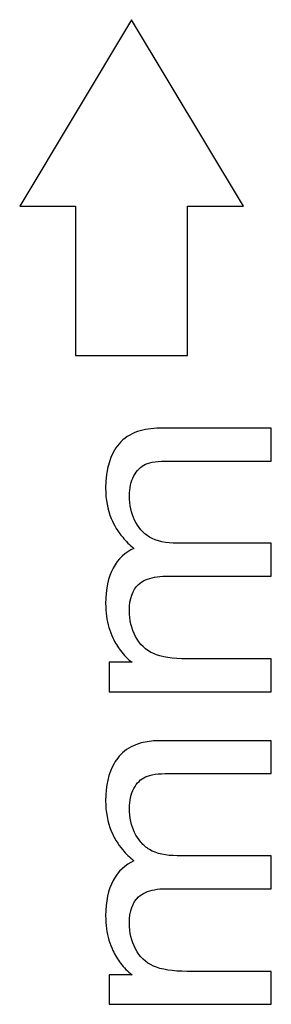
# Model space of a CAD drawing. Units: millimetres. Extents: x -41.3 to 41.2, y -42.2 to 42.1.
# Drawn here: x 1.4 to 2.7, y -20.5 to -15.2 of the extents above; entities that cross this region are included whole.
import ezdxf

# ---------------------------------------------------------------- set-up
doc = ezdxf.new("R2010")
doc.units = ezdxf.units.MM
doc.header["$LTSCALE"] = 16.335
doc.layers.get('0').update_dxf_attribs({"linetype": 'CONTINUOUS'})
doc.layers.add('ASSI', color=7, linetype='CONTINUOUS')

msp = doc.modelspace()

# ---------------------------------------------------------------- linework, layer by layer
at = {"color": 7, "linetype": 'CONTINUOUS'}
for p, q in [((1.9909, -15.19), (1.3909, -16.19)), ((2.5909, -16.19), (1.9909, -15.19)), ((1.3909, -16.19), (1.6909, -16.19)), ((1.6909, -16.19), (1.6909, -16.99)), ((2.2909, -16.19), (2.5909, -16.19)), ((2.2909, -16.99), (2.2909, -16.19)), ((1.6909, -16.99), (2.2909, -16.99)), ((2.7409, -17.3808), (2.1442, -17.3808)), ((2.7409, -17.5566), (2.7409, -17.3808)), ((2.1933, -17.5566), (2.7409, -17.5566)), ((2.7409, -17.9976), (2.2359, -17.9976)), ((2.7409, -18.1744), (2.7409, -17.9976)), ((2.1761, -18.1744), (2.7409, -18.1744)), ((1.9936, -18.6361), (1.8716, -18.6361)), ((1.8716, -18.6361), (1.8716, -18.7942)), ((2.7409, -18.6174), (2.2899, -18.6174)), ((2.7409, -18.7942), (2.7409, -18.6174)), ((1.8716, -18.7942), (2.7409, -18.7942)), ((2.7409, -19.0565), (2.1442, -19.0565)), ((2.7409, -19.2323), (2.7409, -19.0565)), ((2.1933, -19.2323), (2.7409, -19.2323)), ((2.7409, -19.6734), (2.2359, -19.6734)), ((2.7409, -19.8502), (2.7409, -19.6734)), ((2.1761, -19.8502), (2.7409, -19.8502)), ((1.9936, -20.3118), (1.8716, -20.3118)), ((1.8716, -20.3118), (1.8716, -20.47)), ((2.7409, -20.2932), (2.2899, -20.2932)), ((2.7409, -20.47), (2.7409, -20.2932)), ((1.8716, -20.47), (2.7409, -20.47))]:
    msp.add_line(p, q, dxfattribs=at)
for points in [[(2.0237, -17.3987), (1.9829, -17.4126), (1.9497, -17.4347), (1.9242, -17.4645)], [(2.1442, -17.3808), (2.0986, -17.3808), (2.0584, -17.3868), (2.0237, -17.3987)], [(1.9242, -17.4645), (1.8765, -17.5202), (1.852, -17.5998), (1.852, -17.7029)], [(2.0039, -17.6365), (2.0198, -17.6067), (2.0402, -17.586), (2.0664, -17.5743)], [(2.0664, -17.5743), (2.0926, -17.5625), (2.1344, -17.5566), (2.1933, -17.5566)], [(1.9797, -17.7422), (1.9797, -17.702), (1.9879, -17.6666), (2.0039, -17.6365)], [(1.852, -17.7029), (1.852, -17.7622), (1.8621, -17.8163), (1.8823, -17.8654)], [(1.9869, -17.8136), (1.9821, -17.7913), (1.9797, -17.7675), (1.9797, -17.7422)], [(2.0409, -17.9252), (2.0141, -17.8934), (1.9961, -17.8562), (1.9869, -17.8136)], [(1.8823, -17.8654), (1.8973, -17.9016), (1.9177, -17.9351), (1.9436, -17.9658)], [(2.0875, -17.9643), (2.0696, -17.9538), (2.054, -17.9408), (2.0409, -17.9252)], [(1.9436, -17.9658), (1.9612, -17.9868), (1.9815, -18.0066), (2.0042, -18.0251)], [(2.2359, -17.9976), (2.1752, -17.9976), (2.1258, -17.9867), (2.0875, -17.9643)], [(2.0042, -18.0251), (1.9568, -18.0457), (1.9191, -18.0811), (1.8924, -18.1304)], [(1.8924, -18.1304), (1.8659, -18.1793), (1.852, -18.2432), (1.852, -18.3198)], [(2.029, -18.218), (2.0503, -18.1991), (2.0786, -18.1863), (2.114, -18.1797)], [(2.114, -18.1797), (2.1327, -18.1762), (2.1534, -18.1744), (2.1761, -18.1744)], [(1.9797, -18.3591), (1.9797, -18.2943), (1.996, -18.2471), (2.029, -18.218)], [(1.852, -18.3198), (1.852, -18.3437), (1.8535, -18.3667), (1.8566, -18.3887)], [(2.0127, -18.4974), (1.9911, -18.4553), (1.9797, -18.4092), (1.9797, -18.3591)], [(1.8566, -18.3887), (1.8625, -18.431), (1.874, -18.47), (1.8911, -18.5056)], [(1.8911, -18.5056), (1.9031, -18.5305), (1.9165, -18.553), (1.9317, -18.5733)], [(2.1081, -18.5892), (2.0664, -18.5703), (2.0345, -18.5398), (2.0127, -18.4974)], [(1.9317, -18.5733), (1.9498, -18.5975), (1.9704, -18.6184), (1.9936, -18.6361)], [(2.2899, -18.6174), (2.2113, -18.6174), (2.1508, -18.6086), (2.1081, -18.5892)], [(2.1442, -19.0565), (2.0452, -19.0565), (1.9715, -19.085), (1.9242, -19.1402)], [(1.9242, -19.1402), (1.9142, -19.152), (1.9051, -19.1648), (1.8971, -19.1787)], [(1.8971, -19.1787), (1.8673, -19.2306), (1.852, -19.2973), (1.852, -19.3787)], [(2.0039, -19.3123), (2.0198, -19.2824), (2.0402, -19.2618), (2.0664, -19.25)], [(2.0664, -19.25), (2.0926, -19.2382), (2.1344, -19.2323), (2.1933, -19.2323)], [(1.9797, -19.418), (1.9797, -19.3777), (1.9879, -19.3423), (2.0039, -19.3123)], [(1.852, -19.3787), (1.852, -19.4379), (1.8621, -19.492), (1.8823, -19.5411)], [(1.9869, -19.4894), (1.9821, -19.4671), (1.9797, -19.4433), (1.9797, -19.418)], [(2.0409, -19.6009), (2.0141, -19.5692), (1.9961, -19.532), (1.9869, -19.4894)], [(1.8823, -19.5411), (1.8973, -19.5773), (1.9177, -19.6108), (1.9436, -19.6416)], [(1.9436, -19.6416), (1.9612, -19.6626), (1.9815, -19.6823), (2.0042, -19.7009)], [(2.0875, -19.6401), (2.0696, -19.6296), (2.054, -19.6165), (2.0409, -19.6009)], [(2.2359, -19.6734), (2.1752, -19.6734), (2.1258, -19.6624), (2.0875, -19.6401)], [(2.0042, -19.7009), (1.9568, -19.7215), (1.9191, -19.7568), (1.8924, -19.8062)], [(1.8924, -19.8062), (1.8659, -19.8551), (1.852, -19.9189), (1.852, -19.9955)], [(2.114, -19.8554), (2.1327, -19.8519), (2.1534, -19.8502), (2.1761, -19.8502)], [(1.9797, -20.0348), (1.9797, -19.97), (1.996, -19.9229), (2.029, -19.8937)], [(2.029, -19.8937), (2.0503, -19.8749), (2.0786, -19.8621), (2.114, -19.8554)], [(1.852, -19.9955), (1.852, -20.0194), (1.8535, -20.0424), (1.8566, -20.0645)], [(2.0127, -20.1731), (1.9911, -20.1311), (1.9797, -20.0849), (1.9797, -20.0348)], [(1.8566, -20.0645), (1.8625, -20.1068), (1.874, -20.1457), (1.8911, -20.1813)], [(1.8911, -20.1813), (1.9031, -20.2063), (1.9165, -20.2288), (1.9317, -20.249)], [(2.1081, -20.2649), (2.0664, -20.246), (2.0345, -20.2156), (2.0127, -20.1731)], [(1.9317, -20.249), (1.9498, -20.2732), (1.9704, -20.2941), (1.9936, -20.3118)], [(2.2899, -20.2932), (2.2113, -20.2932), (2.1508, -20.2843), (2.1081, -20.2649)]]:
    msp.add_open_spline(points, degree=3, dxfattribs=at)
at = {"layer": 'ASSI', "color": 7, "linetype": 'CONTINUOUS'}
for p, q in [((1.9909, -15.19), (1.3909, -16.19)), ((2.5909, -16.19), (1.9909, -15.19)), ((1.3909, -16.19), (1.6909, -16.19)), ((1.6909, -16.19), (1.6909, -16.99)), ((2.2909, -16.19), (2.5909, -16.19)), ((2.2909, -16.99), (2.2909, -16.19)), ((1.6909, -16.99), (2.2909, -16.99)), ((2.7409, -17.3808), (2.1442, -17.3808)), ((2.7409, -17.5566), (2.7409, -17.3808)), ((2.1933, -17.5566), (2.7409, -17.5566)), ((2.7409, -17.9976), (2.2359, -17.9976)), ((2.7409, -18.1744), (2.7409, -17.9976)), ((2.1761, -18.1744), (2.7409, -18.1744)), ((1.9936, -18.6361), (1.8716, -18.6361)), ((1.8716, -18.6361), (1.8716, -18.7942)), ((2.7409, -18.6174), (2.2899, -18.6174)), ((2.7409, -18.7942), (2.7409, -18.6174)), ((1.8716, -18.7942), (2.7409, -18.7942)), ((2.7409, -19.0565), (2.1442, -19.0565)), ((2.7409, -19.2323), (2.7409, -19.0565)), ((2.1933, -19.2323), (2.7409, -19.2323)), ((2.7409, -19.6734), (2.2359, -19.6734)), ((2.7409, -19.8502), (2.7409, -19.6734)), ((2.1761, -19.8502), (2.7409, -19.8502)), ((1.9936, -20.3118), (1.8716, -20.3118)), ((1.8716, -20.3118), (1.8716, -20.47)), ((2.7409, -20.2932), (2.2899, -20.2932)), ((2.7409, -20.47), (2.7409, -20.2932)), ((1.8716, -20.47), (2.7409, -20.47))]:
    msp.add_line(p, q, dxfattribs=at)
for points in [[(2.0237, -17.3987), (1.9829, -17.4126), (1.9497, -17.4347), (1.9242, -17.4645)], [(2.1442, -17.3808), (2.0986, -17.3808), (2.0584, -17.3868), (2.0237, -17.3987)], [(1.9242, -17.4645), (1.8765, -17.5202), (1.852, -17.5998), (1.852, -17.7029)], [(2.0039, -17.6365), (2.0198, -17.6067), (2.0402, -17.586), (2.0664, -17.5743)], [(2.0664, -17.5743), (2.0926, -17.5625), (2.1344, -17.5566), (2.1933, -17.5566)], [(1.9797, -17.7422), (1.9797, -17.702), (1.9879, -17.6666), (2.0039, -17.6365)], [(1.852, -17.7029), (1.852, -17.7622), (1.8621, -17.8163), (1.8823, -17.8654)], [(1.9869, -17.8136), (1.9821, -17.7913), (1.9797, -17.7675), (1.9797, -17.7422)], [(2.0409, -17.9252), (2.0141, -17.8934), (1.9961, -17.8562), (1.9869, -17.8136)], [(1.8823, -17.8654), (1.8973, -17.9016), (1.9177, -17.9351), (1.9436, -17.9658)], [(2.0875, -17.9643), (2.0696, -17.9538), (2.054, -17.9408), (2.0409, -17.9252)], [(1.9436, -17.9658), (1.9612, -17.9868), (1.9815, -18.0066), (2.0042, -18.0251)], [(2.2359, -17.9976), (2.1752, -17.9976), (2.1258, -17.9867), (2.0875, -17.9643)], [(2.0042, -18.0251), (1.9568, -18.0457), (1.9191, -18.0811), (1.8924, -18.1304)], [(1.8924, -18.1304), (1.8659, -18.1793), (1.852, -18.2432), (1.852, -18.3198)], [(2.029, -18.218), (2.0503, -18.1991), (2.0786, -18.1863), (2.114, -18.1797)], [(2.114, -18.1797), (2.1327, -18.1762), (2.1534, -18.1744), (2.1761, -18.1744)], [(1.9797, -18.3591), (1.9797, -18.2943), (1.996, -18.2471), (2.029, -18.218)], [(1.852, -18.3198), (1.852, -18.3437), (1.8535, -18.3667), (1.8566, -18.3887)], [(2.0127, -18.4974), (1.9911, -18.4553), (1.9797, -18.4092), (1.9797, -18.3591)], [(1.8566, -18.3887), (1.8625, -18.431), (1.874, -18.47), (1.8911, -18.5056)], [(1.8911, -18.5056), (1.9031, -18.5305), (1.9165, -18.553), (1.9317, -18.5733)], [(2.1081, -18.5892), (2.0664, -18.5703), (2.0345, -18.5398), (2.0127, -18.4974)], [(1.9317, -18.5733), (1.9498, -18.5975), (1.9704, -18.6184), (1.9936, -18.6361)], [(2.2899, -18.6174), (2.2113, -18.6174), (2.1508, -18.6086), (2.1081, -18.5892)], [(2.1442, -19.0565), (2.0452, -19.0565), (1.9715, -19.085), (1.9242, -19.1402)], [(1.9242, -19.1402), (1.9142, -19.152), (1.9051, -19.1648), (1.8971, -19.1787)], [(1.8971, -19.1787), (1.8673, -19.2306), (1.852, -19.2973), (1.852, -19.3787)], [(2.0039, -19.3123), (2.0198, -19.2824), (2.0402, -19.2618), (2.0664, -19.25)], [(2.0664, -19.25), (2.0926, -19.2382), (2.1344, -19.2323), (2.1933, -19.2323)], [(1.9797, -19.418), (1.9797, -19.3777), (1.9879, -19.3423), (2.0039, -19.3123)], [(1.852, -19.3787), (1.852, -19.4379), (1.8621, -19.492), (1.8823, -19.5411)], [(1.9869, -19.4894), (1.9821, -19.4671), (1.9797, -19.4433), (1.9797, -19.418)], [(2.0409, -19.6009), (2.0141, -19.5692), (1.9961, -19.532), (1.9869, -19.4894)], [(1.8823, -19.5411), (1.8973, -19.5773), (1.9177, -19.6108), (1.9436, -19.6416)], [(1.9436, -19.6416), (1.9612, -19.6626), (1.9815, -19.6823), (2.0042, -19.7009)], [(2.0875, -19.6401), (2.0696, -19.6296), (2.054, -19.6165), (2.0409, -19.6009)], [(2.2359, -19.6734), (2.1752, -19.6734), (2.1258, -19.6624), (2.0875, -19.6401)], [(2.0042, -19.7009), (1.9568, -19.7215), (1.9191, -19.7568), (1.8924, -19.8062)], [(1.8924, -19.8062), (1.8659, -19.8551), (1.852, -19.9189), (1.852, -19.9955)], [(2.114, -19.8554), (2.1327, -19.8519), (2.1534, -19.8502), (2.1761, -19.8502)], [(1.9797, -20.0348), (1.9797, -19.97), (1.996, -19.9229), (2.029, -19.8937)], [(2.029, -19.8937), (2.0503, -19.8749), (2.0786, -19.8621), (2.114, -19.8554)], [(1.852, -19.9955), (1.852, -20.0194), (1.8535, -20.0424), (1.8566, -20.0645)], [(2.0127, -20.1731), (1.9911, -20.1311), (1.9797, -20.0849), (1.9797, -20.0348)], [(1.8566, -20.0645), (1.8625, -20.1068), (1.874, -20.1457), (1.8911, -20.1813)], [(1.8911, -20.1813), (1.9031, -20.2063), (1.9165, -20.2288), (1.9317, -20.249)], [(2.1081, -20.2649), (2.0664, -20.246), (2.0345, -20.2156), (2.0127, -20.1731)], [(1.9317, -20.249), (1.9498, -20.2732), (1.9704, -20.2941), (1.9936, -20.3118)], [(2.2899, -20.2932), (2.2113, -20.2932), (2.1508, -20.2843), (2.1081, -20.2649)]]:
    msp.add_open_spline(points, degree=3, dxfattribs=at)

doc.saveas('drawing.dxf')
